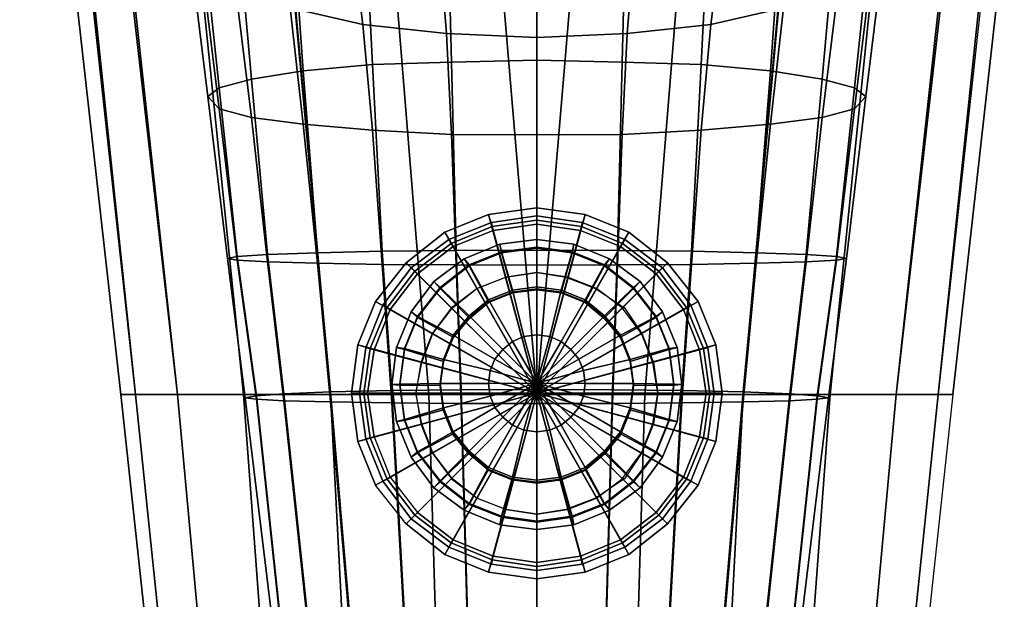
# Model space of a CAD drawing. Extents: x 0 to 220, y 0 to 200.
# Drawn here: x 78 to 139, y 62 to 98 of the extents above; entities that cross this region are included whole.
import ezdxf

# ---------------------------------------------------------------- set-up
doc = ezdxf.new("R2010")
doc.units = 0
doc.header["$MEASUREMENT"] = 0
doc.linetypes.add('SOLIDLINE', pattern=[0])
doc.layers.add('HG_ARMATUR', color=252, linetype='SOLIDLINE')

msp = doc.modelspace()

# ---------------------------------------------------------------- meshes
at = {"layer": 'HG_ARMATUR', "color": 252}
mesh = msp.add_polyface(dxfattribs=at)
corners = [(119, 103.4, 59), (116.7, 75, 55.2), (110, 75, 56), (112.4, 103.4, 60), (118.999, 103.4, 5.8956), (116.7, 75, 9.8), (110, 75, 9), (112.4, 103.4, 5), (110, 103.4, 5), (110, 103.4, 60), (114.09, 116.237, 60), (120.465, 114.529, 59), (110, 116.237, 60), (114, 116.237, 5), (120.412, 114.529, 5.9662), (116.4, 104.586, 50.4384), (110, 103.686, 50.4384), (110, 103.686, 64.8384), (116.4, 104.586, 64.8384), (110, 104.286, 65.4384), (116.3, 105.186, 65.4384), (110, 128.686, 65.4384), (110, 104.675, 63.7029), (110, 104.675, 68.9029), (116.2, 105.575, 68.9029), (116.2, 105.575, 63.7029), (110, 105.175, 72.5429), (116, 105.975, 72.5429), (110, 106.175, 76.7029), (115.8, 106.975, 76.7029), (121.2, 109.175, 76.7029), (121.7, 108.275, 72.5429), (113, 104.801, 77.3402), (112.892, 104.814, 76.5724), (112.892, 102.815, 76.5375), (113, 102.801, 77.3053), (112.604, 104.827, 75.8525), (112.604, 102.827, 75.8176), (112.124, 104.838, 75.2166), (112.124, 102.838, 75.1817), (111.488, 104.846, 74.7366), (111.488, 102.847, 74.7017), (110.768, 104.852, 74.4487), (110.768, 102.852, 74.4138), (110, 104.853, 74.3407), (110, 102.854, 74.3058), (110, 102.801, 77.3053), (112.892, 102.788, 78.0732), (112.892, 104.788, 78.1081), (112.604, 102.775, 78.7931), (112.604, 104.775, 78.828), (112.124, 102.764, 79.429), (112.124, 104.764, 79.4639), (111.488, 102.756, 79.909), (111.488, 104.756, 79.9439), (110.768, 102.751, 80.1969), (110.768, 104.751, 80.2318), (110, 102.749, 80.3049), (110, 104.749, 80.3398), (110, 103.394, 68.3751), (110, 102.942, 81.5647), (116.4, 103.839, 81.4862), (116.4, 104.3, 68.3962), (110, 102.826, 83.6828), (116.4, 103.641, 83.8123), (110, 102.65, 85.104), (116.2, 103.282, 85.45), (110, 101.803, 89.193), (116, 102.236, 89.557), (115.6, 97.3809, 98.313), (120.8, 97.9575, 99.166), (121.5, 103.545, 90.747), (110, 97.1468, 97.932), (115.6, 107.823, 113.26), (115.3, 95.61, 115.935), (110, 95.7358, 116.225), (110, 108.049, 113.541), (120.8, 107.364, 112.597), (120.2, 95.4581, 115.346), (115.3, 91.1248, 103.679), (120.2, 91.385, 104.359), (110, 91.1073, 103.48), (115, 83.9333, 117.86), (110, 83.9508, 118.059), (119.6, 83.881, 117.262), (115, 83.0356, 107.599), (119.6, 83.0705, 107.997), (110, 83.0182, 107.399), (110, 84.1407, 69.7664), (110, 84.6145, 66.7621), (112.3, 84.3145, 66.7647), (112.2, 83.8407, 69.769), (114.5, 83.4146, 66.7726), (114.2, 83.0408, 69.776), (110, 84.0797, 62.7666), (112.2, 83.7797, 62.7692), (114.2, 82.9797, 62.7762), (117.788, 82.8603, 3.708), (115.456, 84.6203, 3.708), (115.456, 84.6203, 20.348), (117.788, 82.8603, 20.348), (112.816, 85.6763, 3.708), (112.816, 85.6763, 20.348), (110, 86.0723, 3.708), (110, 86.0723, 20.348), (115.324, 84.3563, 3.348), (112.772, 85.4123, 3.348), (110, 85.8083, 3.348), (115.7, 85.0723, 3.348), (115.2, 84.1723, -26.652), (117.4, 82.4723, -26.652), (118.1, 83.1723, 3.348), (113, 86.1723, 3.348), (112.7, 85.1723, -26.652), (110, 86.5723, 3.348), (110, 85.5723, -26.652)]
mesh.append_faces([[corners[k] for k in face] for face in [(0, 1, 2, 3), (4, 5, 6, 7), (7, 6, 6, 8), (3, 2, 2, 9), (3, 10, 11, 0), (3, 9, 12, 10), (7, 13, 14, 4), (15, 16, 17, 18), (18, 17, 19, 20), (20, 19, 21), (22, 23, 24, 25), (23, 26, 27, 24), (26, 28, 29, 27), (27, 29, 30, 31), (32, 33, 34, 35), (33, 36, 37, 34), (36, 38, 39, 37), (38, 40, 41, 39), (40, 42, 43, 41), (42, 44, 45, 43), (35, 34, 46), (34, 37, 46), (37, 39, 46), (39, 41, 46), (41, 43, 46), (43, 45, 46), (35, 47, 48, 32), (47, 49, 50, 48), (49, 51, 52, 50), (51, 53, 54, 52), (53, 55, 56, 54), (55, 57, 58, 56), (46, 47, 35), (46, 49, 47), (46, 51, 49), (46, 53, 51), (46, 55, 53), (46, 57, 55), (59, 60, 61, 62), (60, 63, 64, 61), (63, 65, 66, 64), (65, 67, 68, 66), (68, 69, 70, 71), (67, 72, 69, 68), (73, 74, 75, 76), (77, 78, 74, 73), (69, 79, 80, 70), (72, 81, 79, 69), (74, 82, 83, 75), (78, 84, 82, 74), (79, 85, 86, 80), (81, 87, 85, 79), (88, 89, 90, 91), (91, 90, 92, 93), (89, 94, 95, 90), (90, 95, 96, 92), (97, 98, 99, 100), (98, 101, 102, 99), (101, 103, 104, 102), (105, 106, 101, 98), (106, 107, 103, 101), (108, 109, 110, 111), (112, 113, 109, 108), (114, 115, 113, 112)]])
mesh = msp.add_polyface(dxfattribs=at)
corners = [(94.6, 103.4, 56.4), (93.3529, 112.873, 56.4), (99.5348, 114.529, 59), (101, 103.4, 59), (88.9, 103.4, 52.1), (87.8471, 111.398, 52.1), (84.6, 103.4, 46.6), (83.6936, 110.285, 46.6), (82, 103.4, 40.2), (81.1822, 109.612, 40.2), (81, 103.4, 33.3), (80.2163, 109.353, 33.3), (77.9186, 114.9, 33.3), (78.7846, 115.4, 40.2), (81.3555, 109.612, 25.4604), (78.9528, 115.4, 25.6016), (94.6412, 103.4, 8.7208), (93.5105, 112.873, 8.7914), (99.588, 114.529, 5.9662), (101.001, 103.4, 5.8956), (88.917, 103.4, 13.1706), (87.7863, 111.398, 13.2412), (83.6875, 110.285, 19.1036), (84.4649, 103.4, 18.9623), (82.1328, 103.4, 25.4604), (103.3, 75, 55.2), (97.2, 75, 52.8), (91.8, 75, 49.1), (87.7, 75, 44.2), (85.1, 75, 38.5), (84.2, 75, 32.5), (85.1, 75, 26.4), (87.7, 75, 20.8), (91.8, 75, 15.9), (97.2, 75, 12.1), (103.3, 75, 9.8), (92.3, 110.986, 64.8384), (97.6, 106.986, 64.8384), (97.6, 106.986, 50.4384), (92.3, 110.986, 50.4384), (103.6, 104.586, 64.8384), (103.6, 104.586, 50.4384), (92.8, 111.486, 65.4384), (97.9, 107.586, 65.4384), (103.7, 105.186, 65.4384), (98.1, 107.875, 63.7029), (98.1, 107.875, 68.9029), (103.8, 105.575, 68.9029), (103.8, 105.575, 63.7029), (93.1, 111.775, 63.7029), (93.1, 111.775, 68.9029), (98.3, 108.275, 72.5429), (104, 105.975, 72.5429), (93.4, 112.075, 72.5429), (94.1, 112.775, 76.7029), (98.8, 109.175, 76.7029), (92.3, 110.827, 68.4275), (92.3, 110.513, 80.9023), (97.6, 106.529, 81.2509), (97.6, 106.808, 68.3776), (103.6, 103.839, 81.4862), (103.6, 104.3, 68.3962), (88.4, 115.693, 80.4491), (88.6, 115.271, 84.802), (92.6, 110.2, 85.347), (97.7, 106.067, 84.0016), (103.6, 103.641, 83.8123), (89.2, 112.493, 89.763), (93, 108.308, 87.821), (98, 105.163, 86.289), (103.8, 103.282, 85.45), (86.8, 117.302, 91.953), (87.7, 111.661, 97.465), (90, 108.52, 94.829), (93.7, 105.703, 92.466), (98.5, 103.545, 90.747), (90, 119.561, 104.002), (91.3, 105.634, 110.038), (89.2, 104.39, 108.441), (87.7, 117.502, 102.274), (88.4, 103.237, 106.735), (86.9, 115.236, 100.465), (89.2, 101.733, 104.457), (91.3, 100.246, 102.379), (94.7, 98.976, 100.482), (99.2, 97.9575, 99.166), (99.2, 107.364, 112.597), (99.8, 95.4581, 115.346), (95.5, 95.0721, 114.375), (94.7, 106.562, 111.463), (92.3, 94.5516, 113.016), (90.3, 94.0224, 111.556), (89.6, 93.4757, 109.898), (90.3, 92.7211, 108.157), (92.3, 92.1832, 106.598), (95.5, 91.771, 105.329), (99.8, 91.385, 104.359), (100.4, 83.881, 117.262), (96.4, 83.7939, 116.266), (93.3, 83.6893, 115.07), (91.4, 83.5586, 113.576), (90.8, 83.4278, 112.082), (91.4, 83.3232, 110.886), (93.3, 83.2274, 109.79), (96.4, 83.1402, 108.794), (100.4, 83.0705, 107.997)]
mesh.append_faces([[corners[k] for k in face] for face in [(0, 1, 2, 3), (4, 5, 1, 0), (6, 7, 5, 4), (8, 9, 7, 6), (10, 11, 9, 8), (11, 12, 13, 9), (14, 15, 12, 11), (16, 17, 18, 19), (20, 21, 17, 16), (20, 21, 22, 23), (23, 22, 14, 24), (24, 14, 11, 10), (3, 25, 26, 0), (0, 26, 27, 4), (4, 27, 28, 6), (6, 28, 29, 8), (8, 29, 30, 10), (10, 30, 31, 24), (24, 31, 32, 23), (23, 32, 33, 20), (16, 34, 33, 20), (19, 35, 34, 16), (36, 37, 38, 39), (37, 40, 41, 38), (42, 43, 37, 36), (43, 44, 40, 37), (45, 46, 47, 48), (49, 50, 46, 45), (46, 51, 52, 47), (50, 53, 51, 46), (53, 54, 55, 51), (56, 57, 58, 59), (59, 58, 60, 61), (62, 63, 64, 57), (57, 64, 65, 58), (58, 65, 66, 60), (63, 67, 68, 64), (64, 68, 69, 65), (65, 69, 70, 66), (71, 72, 73, 67), (67, 73, 74, 68), (68, 74, 75, 69), (76, 77, 78, 79), (79, 78, 80, 81), (81, 80, 82, 72), (72, 82, 83, 73), (73, 83, 84, 74), (74, 84, 85, 75), (86, 87, 88, 89), (89, 88, 90, 77), (77, 90, 91, 78), (78, 91, 92, 80), (80, 92, 93, 82), (82, 93, 94, 83), (83, 94, 95, 84), (84, 95, 96, 85), (87, 97, 98, 88), (88, 98, 99, 90), (90, 99, 100, 91), (91, 100, 101, 92), (92, 101, 102, 93), (93, 102, 103, 94), (94, 103, 104, 95), (95, 104, 105, 96)]])
mesh = msp.add_polyface(dxfattribs=at)
corners = [(125.4, 103.4, 56.4), (122.8, 75, 52.8), (116.7, 75, 55.2), (119, 103.4, 59), (131.1, 103.4, 52.1), (128.2, 75, 49.1), (135.4, 103.4, 46.6), (132.3, 75, 44.2), (138, 103.4, 40.2), (134.9, 75, 38.5), (135.8, 75, 32.5), (139, 103.4, 33.3), (134.9, 75, 26.4), (137.867, 103.4, 25.4604), (132.3, 75, 20.8), (135.535, 103.4, 18.9623), (128.2, 75, 15.9), (131.083, 103.4, 13.1706), (122.8, 75, 12.1), (125.359, 103.4, 8.7208), (116.7, 75, 9.8), (118.999, 103.4, 5.8956), (116.4, 104.3, 68.3962), (116.4, 103.839, 81.4862), (122.4, 106.529, 81.2509), (122.4, 106.808, 68.3776), (116.4, 103.641, 83.8123), (122.3, 106.067, 84.0016), (116.2, 103.282, 85.45), (122, 105.163, 86.289), (116, 102.236, 89.557), (121.5, 103.545, 90.747), (126.3, 105.703, 92.466), (125.3, 98.976, 100.482), (128.7, 100.246, 102.379), (130, 108.52, 94.829), (120.8, 97.9575, 99.166), (125.3, 106.562, 111.463), (124.5, 95.0721, 114.375), (120.2, 95.4581, 115.346), (120.8, 107.364, 112.597), (128.7, 105.634, 110.038), (127.7, 94.5516, 113.016), (130.8, 104.39, 108.441), (129.7, 94.0224, 111.556), (131.6, 103.237, 106.735), (130.4, 93.4757, 109.898), (130.8, 101.733, 104.457), (129.7, 92.7211, 108.157), (127.7, 92.1832, 106.598), (124.5, 91.771, 105.329), (120.2, 91.385, 104.359), (123.6, 83.7939, 116.266), (119.6, 83.881, 117.262), (126.7, 83.6893, 115.07), (128.6, 83.5586, 113.576), (129.2, 83.4278, 112.082), (128.6, 83.3232, 110.886), (126.7, 83.2274, 109.79), (123.6, 83.1402, 108.794), (119.6, 83.0705, 107.997)]
mesh.append_faces([[corners[k] for k in face] for face in [(0, 1, 2, 3), (4, 5, 1, 0), (6, 7, 5, 4), (8, 9, 7, 6), (8, 9, 10, 11), (11, 10, 12, 13), (13, 12, 14, 15), (15, 14, 16, 17), (17, 16, 18, 19), (19, 18, 20, 21), (22, 23, 24, 25), (23, 26, 27, 24), (26, 28, 29, 27), (28, 30, 31, 29), (32, 33, 34, 35), (31, 36, 33, 32), (37, 38, 39, 40), (41, 42, 38, 37), (43, 44, 42, 41), (45, 46, 44, 43), (47, 48, 46, 45), (34, 49, 48, 47), (33, 50, 49, 34), (36, 51, 50, 33), (38, 52, 53, 39), (42, 54, 52, 38), (44, 55, 54, 42), (46, 56, 55, 44), (48, 57, 56, 46), (49, 58, 57, 48), (50, 59, 58, 49), (51, 60, 59, 50)]])
mesh = msp.add_polyface(dxfattribs=at)
corners = [(107.6, 103.4, 60), (110, 75, 56), (103.3, 75, 55.2), (101, 103.4, 59), (101.001, 103.4, 5.8956), (103.3, 75, 9.8), (110, 75, 9), (107.6, 103.4, 5), (110, 103.4, 60), (110, 103.4, 5), (103.8, 103.282, 85.45), (104, 102.236, 89.557), (110, 101.803, 89.193), (110, 102.65, 85.104), (98.5, 103.545, 90.747), (99.2, 97.9575, 99.166), (104.4, 97.3809, 98.313), (110, 97.1468, 97.932), (110, 108.049, 113.541), (110, 95.7358, 116.225), (104.7, 95.61, 115.935), (104.4, 107.823, 113.26), (99.8, 95.4581, 115.346), (99.2, 107.364, 112.597), (99.8, 91.385, 104.359), (104.7, 91.1248, 103.679), (110, 91.1073, 103.48), (110, 83.9508, 118.059), (105, 83.9333, 117.86), (100.4, 83.881, 117.262), (100.4, 83.0705, 107.997), (105, 83.0356, 107.599), (110, 83.0182, 107.399), (107.108, 102.788, 78.0732), (107.396, 102.775, 78.7931), (110, 102.801, 77.3053), (107.876, 102.764, 79.429), (108.512, 102.756, 79.909), (109.232, 102.751, 80.1969), (110, 102.749, 80.3049), (107.8, 83.8407, 69.769), (107.7, 84.3145, 66.7647), (110, 84.6145, 66.7621), (110, 84.1407, 69.7664), (105.8, 83.0408, 69.776), (105.5, 83.4146, 66.7726), (107.8, 83.7797, 62.7692), (110, 84.0797, 62.7666), (105.8, 82.9797, 62.7762), (102.212, 82.8603, 20.348), (104.544, 84.6203, 20.348), (104.544, 84.6203, 3.708), (102.212, 82.8603, 3.708), (107.184, 85.6763, 20.348), (107.184, 85.6763, 3.708), (110, 86.0723, 20.348), (110, 86.0723, 3.708), (107.228, 85.4123, 3.348), (104.676, 84.3563, 3.348), (110, 85.8083, 3.348), (104.3, 85.0723, 3.348), (104.8, 84.1723, -26.652), (102.6, 82.4723, -26.652), (101.9, 83.1723, 3.348), (107, 86.1723, 3.348), (107.3, 85.1723, -26.652), (110, 86.5723, 3.348), (110, 85.5723, -26.652)]
mesh.append_faces([[corners[k] for k in face] for face in [(0, 1, 2, 3), (4, 5, 6, 7), (8, 1, 1, 0), (7, 6, 6, 9), (10, 11, 12, 13), (14, 15, 16, 11), (11, 16, 17, 12), (18, 19, 20, 21), (21, 20, 22, 23), (15, 24, 25, 16), (16, 25, 26, 17), (19, 27, 28, 20), (20, 28, 29, 22), (24, 30, 31, 25), (25, 31, 32, 26), (33, 34, 35), (34, 36, 35), (36, 37, 35), (37, 38, 35), (38, 39, 35), (40, 41, 42, 43), (44, 45, 41, 40), (41, 46, 47, 42), (45, 48, 46, 41), (49, 50, 51, 52), (50, 53, 54, 51), (53, 55, 56, 54), (51, 54, 57, 58), (54, 56, 59, 57), (60, 61, 62, 63), (64, 65, 61, 60), (66, 67, 65, 64)]])
mesh = msp.add_polyface(dxfattribs=at)
corners = [(110, 83.9508, 118.059), (110, 75.31, 119.116), (105.3, 75.2926, 118.917), (105, 83.9333, 117.86), (105, 83.0356, 107.599), (105.3, 74.4472, 109.254), (110, 74.4385, 109.154), (110, 83.0182, 107.399), (107, 70.354, 59.8863), (107, 70.2868, 52.1866), (105.8, 71.2882, 52.3378), (105.8, 71.354, 59.8776), (104.8, 72.4902, 52.5674), (104.8, 72.5539, 59.8671), (110, 72.6892, 75.3665), (109.2, 72.7892, 75.3656), (110, 75.6934, 75.8403), (108.5, 73.0892, 75.363), (107.9, 73.5891, 75.3586), (107.4, 74.1891, 75.3534), (107.1, 74.8891, 75.3473), (107, 75.6891, 75.3403), (110, 69.6762, 73.8927), (108.5, 69.8762, 73.891), (107, 70.4762, 73.8858), (105.8, 71.4761, 73.877), (104.8, 72.6761, 73.8666), (104.2, 74.176, 73.8535), (104, 75.676, 73.8404), (108.5, 81.3536, 59.7903), (108.5, 81.2999, 53.6405), (110, 81.4999, 53.6388), (110, 81.5536, 59.7885), (107, 80.7536, 59.7955), (107, 80.6995, 53.5958), (105.8, 79.7536, 59.8043), (105.8, 79.6987, 53.5045), (104.8, 78.5537, 59.8147), (104.8, 78.4982, 53.455), (104.2, 77.0537, 59.8278), (104.2, 76.9957, 53.1781), (109.2, 78.5889, 75.315), (110, 78.6889, 75.3141), (108.5, 78.289, 75.3176), (107.9, 77.789, 75.322), (107.4, 77.189, 75.3272), (107.1, 76.489, 75.3333), (108.5, 81.4757, 73.7898), (110, 81.6757, 73.788), (107, 80.8758, 73.795), (105.8, 79.8758, 73.8037), (104.8, 78.6759, 73.8142), (104.2, 77.1759, 73.8273), (107.8, 83.8407, 69.769), (110, 84.1407, 69.7664), (105.8, 83.0408, 69.776), (104, 81.6408, 69.7882), (103.6, 82.0146, 66.7848), (105.5, 83.4146, 66.7726), (104, 81.5797, 62.7884), (105.8, 82.9797, 62.7762), (107.8, 83.7797, 62.7692), (110, 84.0797, 62.7666), (102.432, 82.6403, 3.348), (104.676, 84.3563, 3.348), (110, 75.0723, 3.348), (107.228, 85.4123, 3.348), (110, 85.8083, 3.348), (99.5, 75.0723, -26.652), (110, 75.0723, -26.652), (99.9, 72.3723, -26.652), (100.9, 69.8723, -26.652), (102.6, 67.6723, -26.652), (104.8, 65.9723, -26.652), (99.9, 77.7723, -26.652), (100.9, 80.2723, -26.652), (102.6, 82.4723, -26.652), (104.8, 84.1723, -26.652), (107.3, 85.1723, -26.652), (110, 85.5723, -26.652), (106.277, 81.5723, -85.5013), (106.3, 81.5723, -26.652), (104.7, 80.3723, -26.652), (104.776, 80.3723, -86.1759), (108.077, 82.2723, -84.3768), (108.1, 82.2723, -26.652), (110.028, 82.5723, -82.3902), (110, 82.5723, -26.652), (100, 69.3723, 3.348), (98.9, 72.0723, 3.348), (101.9, 66.9723, 3.348), (98.9, 78.0723, 3.348), (100, 80.7723, 3.348), (101.9, 83.1723, 3.348), (104.3, 85.0723, 3.348), (107, 86.1723, 3.348), (110, 86.5723, 3.348)]
mesh.append_faces([[corners[k] for k in face] for face in [(0, 1, 2, 3), (4, 5, 6, 7), (8, 9, 10, 11), (11, 10, 12, 13), (14, 15, 16), (15, 17, 16), (16, 17, 18), (16, 18, 19), (16, 19, 20), (16, 20, 21), (14, 22, 23, 15), (15, 23, 24, 17), (17, 24, 25, 18), (18, 25, 26, 19), (19, 26, 27, 20), (20, 27, 28, 21), (29, 30, 31, 32), (33, 34, 30, 29), (35, 36, 34, 33), (37, 38, 36, 35), (39, 40, 38, 37), (41, 42, 16), (43, 41, 16), (44, 43, 16), (45, 44, 16), (46, 45, 16), (21, 46, 16), (41, 47, 48, 42), (43, 49, 47, 41), (44, 50, 49, 43), (45, 51, 50, 44), (46, 52, 51, 45), (21, 28, 52, 46), (47, 53, 54, 48), (49, 55, 53, 47), (50, 56, 55, 49), (56, 57, 58, 55), (57, 59, 60, 58), (61, 29, 32, 62), (60, 33, 29, 61), (59, 35, 33, 60), (63, 64, 65), (64, 66, 65), (66, 67, 65), (68, 69, 69, 70), (71, 69, 69, 70), (72, 69, 69, 71), (73, 69, 69, 72), (74, 69, 69, 68), (75, 69, 69, 74), (76, 69, 69, 75), (77, 69, 69, 76), (78, 69, 69, 77), (79, 69, 69, 78), (80, 81, 82, 83), (84, 85, 81, 80), (86, 87, 85, 84), (88, 65, 65, 89), (88, 65, 65, 90), (91, 65, 65, 92), (92, 65, 65, 93), (93, 65, 65, 94), (94, 65, 65, 95), (95, 65, 65, 96)]])
mesh = msp.add_polyface(dxfattribs=at)
corners = [(115, 83.9333, 117.86), (114.7, 75.2926, 118.917), (110, 75.31, 119.116), (110, 83.9508, 118.059), (110, 83.0182, 107.399), (110, 74.4385, 109.154), (114.7, 74.4472, 109.254), (115, 83.0356, 107.599), (114.2, 71.354, 59.8776), (114.2, 71.2882, 52.3378), (113, 70.2868, 52.1866), (113, 70.354, 59.8863), (115.2, 72.5539, 59.8671), (115.2, 72.4902, 52.5674), (115.8, 74.0539, 59.854), (115.8, 73.9922, 52.7843), (110, 81.5536, 59.7885), (110, 81.4999, 53.6388), (111.5, 81.2999, 53.6405), (111.5, 81.3536, 59.7903), (113, 80.6995, 53.5958), (113, 80.7536, 59.7955), (114.2, 79.6987, 53.5045), (114.2, 79.7536, 59.8043), (115.2, 78.4982, 53.455), (115.2, 78.5537, 59.8147), (110.8, 72.7892, 75.3656), (110, 72.6892, 75.3665), (110, 75.6934, 75.8403), (111.5, 73.0892, 75.363), (112.1, 73.5891, 75.3586), (112.6, 74.1891, 75.3534), (112.9, 74.8891, 75.3473), (113, 75.6891, 75.3403), (111.5, 69.8762, 73.891), (110, 69.6762, 73.8927), (113, 70.4762, 73.8858), (114.2, 71.4761, 73.877), (115.2, 72.6761, 73.8666), (115.8, 74.176, 73.8535), (116, 75.676, 73.8404), (110, 78.6889, 75.3141), (110.8, 78.5889, 75.315), (111.5, 78.289, 75.3176), (112.1, 77.789, 75.322), (112.6, 77.189, 75.3272), (112.9, 76.489, 75.3333), (110, 81.6757, 73.788), (111.5, 81.4757, 73.7898), (113, 80.8758, 73.795), (114.2, 79.8758, 73.8037), (115.2, 78.6759, 73.8142), (115.8, 77.1759, 73.8273), (110, 84.1407, 69.7664), (112.2, 83.8407, 69.769), (114.2, 83.0408, 69.776), (116, 81.6408, 69.7882), (114.5, 83.4146, 66.7726), (116.4, 82.0146, 66.7848), (114.2, 82.9797, 62.7762), (116, 81.5797, 62.7884), (110, 84.0797, 62.7666), (112.2, 83.7797, 62.7692), (110, 75.0723, 3.348), (115.324, 84.3563, 3.348), (117.568, 82.6403, 3.348), (112.772, 85.4123, 3.348), (110, 85.8083, 3.348), (120.1, 72.3723, -26.652), (110, 75.0723, -26.652), (120.5, 75.0723, -26.652), (119.1, 69.8723, -26.652), (117.4, 67.6723, -26.652), (115.2, 65.9723, -26.652), (120.1, 77.7723, -26.652), (119.1, 80.2723, -26.652), (117.4, 82.4723, -26.652), (115.2, 84.1723, -26.652), (112.7, 85.1723, -26.652), (110, 85.5723, -26.652), (115.43, 80.3723, -78.642), (115.3, 80.3723, -26.652), (113.7, 81.5723, -26.652), (113.629, 81.5723, -79.8414), (111.9, 82.2723, -26.652), (111.791, 82.2723, -81.0408), (110, 82.5723, -26.652), (110.028, 82.5723, -82.3902), (121.1, 72.0723, 3.348), (120, 69.3723, 3.348), (118.1, 66.9723, 3.348), (121.1, 78.0723, 3.348), (120, 80.7723, 3.348), (118.1, 83.1723, 3.348), (115.7, 85.0723, 3.348), (113, 86.1723, 3.348), (110, 86.5723, 3.348)]
mesh.append_faces([[corners[k] for k in face] for face in [(0, 1, 2, 3), (4, 5, 6, 7), (8, 9, 10, 11), (12, 13, 9, 8), (14, 15, 13, 12), (16, 17, 18, 19), (19, 18, 20, 21), (21, 20, 22, 23), (23, 22, 24, 25), (26, 27, 28), (29, 26, 28), (30, 29, 28), (31, 30, 28), (32, 31, 28), (33, 32, 28), (26, 34, 35, 27), (29, 36, 34, 26), (30, 37, 36, 29), (31, 38, 37, 30), (32, 39, 38, 31), (33, 40, 39, 32), (28, 41, 42), (28, 42, 43), (28, 43, 44), (28, 44, 45), (28, 45, 46), (28, 46, 33), (41, 47, 48, 42), (42, 48, 49, 43), (43, 49, 50, 44), (44, 50, 51, 45), (45, 51, 52, 46), (46, 52, 40, 33), (47, 53, 54, 48), (48, 54, 55, 49), (49, 55, 56, 50), (55, 57, 58, 56), (57, 59, 60, 58), (61, 16, 19, 62), (62, 19, 21, 59), (59, 21, 23, 60), (63, 64, 65), (63, 66, 64), (63, 67, 66), (68, 69, 69, 70), (71, 69, 69, 68), (72, 69, 69, 71), (73, 69, 69, 72), (74, 69, 69, 70), (75, 69, 69, 74), (76, 69, 69, 75), (77, 69, 69, 76), (78, 69, 69, 77), (79, 69, 69, 78), (80, 81, 82, 83), (83, 82, 84, 85), (85, 84, 86, 87), (88, 63, 63, 89), (89, 63, 63, 90), (91, 63, 63, 92), (92, 63, 63, 93), (93, 63, 63, 94), (94, 63, 63, 95), (95, 63, 63, 96)]])
mesh = msp.add_polyface(dxfattribs=at)
corners = [(105, 83.9333, 117.86), (105.3, 75.2926, 118.917), (101, 75.2403, 118.319), (100.4, 83.881, 117.262), (97.2, 75.1531, 117.323), (96.4, 83.7939, 116.266), (94.3, 75.0485, 116.127), (93.3, 83.6893, 115.07), (92.6, 74.9178, 114.633), (91.4, 83.5586, 113.576), (91.9, 74.7871, 113.139), (90.8, 83.4278, 112.082), (92.6, 74.6999, 112.143), (91.4, 83.3232, 110.886), (94.3, 74.6128, 111.146), (93.3, 83.2274, 109.79), (97.2, 74.543, 110.349), (96.4, 83.1402, 108.794), (101, 74.482, 109.652), (100.4, 83.0705, 107.997), (105.3, 74.4472, 109.254), (105, 83.0356, 107.599), (104.8, 72.5539, 59.8671), (104.8, 72.4902, 52.5674), (104.2, 73.9922, 52.7843), (104.2, 74.0539, 59.854), (104, 75.4936, 52.9412), (104, 75.5538, 59.8409), (105.8, 71.4761, 73.877), (104, 69.6413, 69.8929), (102.6, 71.4412, 69.8772), (104.8, 72.6761, 73.8666), (101.8, 73.4411, 69.8597), (104.2, 74.176, 73.8535), (101.5, 75.6411, 69.8405), (104, 75.676, 73.8404), (102.2, 71.1151, 66.8799), (101.3, 73.315, 66.8607), (101, 75.6149, 66.8406), (102.6, 71.3801, 62.8774), (101.8, 73.3801, 62.86), (101.5, 75.58, 62.8408), (104, 69.5802, 62.8932), (105.8, 71.354, 59.8776), (104.2, 76.9957, 53.1781), (104.2, 77.0537, 59.8278), (104.8, 78.6759, 73.8142), (102.6, 79.8409, 69.8039), (104, 81.6408, 69.7882), (105.8, 79.8758, 73.8037), (104.2, 77.1759, 73.8273), (101.8, 77.841, 69.8213), (102.2, 80.1147, 66.8014), (103.6, 82.0146, 66.7848), (101.3, 77.9148, 66.8206), (102.6, 79.7798, 62.8041), (104, 81.5797, 62.7884), (101.8, 77.7799, 62.8216), (104.8, 78.5537, 59.8147), (105.8, 79.7536, 59.8043), (99, 75.0723, 20.348), (99.396, 77.8883, 20.348), (99.396, 77.8883, 3.708), (99, 75.0723, 3.708), (100.452, 80.5283, 20.348), (100.452, 80.5283, 3.708), (102.212, 82.8603, 20.348), (102.212, 82.8603, 3.708), (99.66, 77.8443, 3.348), (99.264, 75.0723, 3.348), (100.716, 80.3963, 3.348), (102.432, 82.6403, 3.348), (104.544, 84.6203, 3.708), (104.676, 84.3563, 3.348), (110, 75.0723, 3.348), (99.396, 72.2563, 3.708), (99.396, 72.2563, 20.348), (100.452, 69.6163, 3.708), (100.452, 69.6163, 20.348), (99.66, 72.3003, 3.348), (100.716, 69.7483, 3.348), (102.432, 67.5043, 3.348), (98.5, 75.0723, 3.348), (99.5, 75.0723, -26.652), (99.9, 72.3723, -26.652), (98.9, 72.0723, 3.348), (100.9, 69.8723, -26.652), (100, 69.3723, 3.348), (102.5, 75.0723, -86.652), (102.5, 75.0723, -26.652), (102.8, 73.1723, -26.652), (102.863, 73.1723, -86.6257), (103.5, 71.3723, -26.652), (103.538, 71.3723, -86.5508), (98.9, 78.0723, 3.348), (99.9, 77.7723, -26.652), (100, 80.7723, 3.348), (100.9, 80.2723, -26.652), (101.9, 83.1723, 3.348), (102.6, 82.4723, -26.652), (102.863, 76.9723, -86.6257), (102.8, 76.9723, -26.652), (103.538, 78.7723, -86.5508), (103.5, 78.7723, -26.652), (104.776, 80.3723, -86.1759), (104.7, 80.3723, -26.652)]
mesh.append_faces([[corners[k] for k in face] for face in [(0, 1, 2, 3), (3, 2, 4, 5), (5, 4, 6, 7), (7, 6, 8, 9), (9, 8, 10, 11), (11, 10, 12, 13), (13, 12, 14, 15), (15, 14, 16, 17), (17, 16, 18, 19), (19, 18, 20, 21), (22, 23, 24, 25), (25, 24, 26, 27), (28, 29, 30, 31), (31, 30, 32, 33), (33, 32, 34, 35), (30, 36, 37, 32), (32, 37, 38, 34), (36, 39, 40, 37), (37, 40, 41, 38), (42, 43, 22, 39), (39, 22, 25, 40), (40, 25, 27, 41), (27, 26, 44, 45), (46, 47, 48, 49), (50, 51, 47, 46), (35, 34, 51, 50), (47, 52, 53, 48), (51, 54, 52, 47), (34, 38, 54, 51), (52, 55, 56, 53), (54, 57, 55, 52), (38, 41, 57, 54), (55, 58, 59, 56), (57, 45, 58, 55), (41, 27, 45, 57), (60, 61, 62, 63), (61, 64, 65, 62), (64, 66, 67, 65), (63, 62, 68, 69), (62, 65, 70, 68), (65, 67, 71, 70), (67, 72, 73, 71), (69, 68, 74), (68, 70, 74), (70, 71, 74), (63, 75, 76, 60), (75, 77, 78, 76), (69, 79, 75, 63), (79, 80, 77, 75), (74, 79, 69), (74, 80, 79), (74, 81, 80), (82, 83, 84, 85), (85, 84, 86, 87), (88, 89, 90, 91), (91, 90, 92, 93), (94, 95, 83, 82), (96, 97, 95, 94), (98, 99, 97, 96), (100, 101, 89, 88), (102, 103, 101, 100), (104, 105, 103, 102), (85, 74, 74, 82), (82, 74, 74, 94)]])
mesh = msp.add_polyface(dxfattribs=at)
corners = [(119.6, 83.881, 117.262), (119, 75.2403, 118.319), (114.7, 75.2926, 118.917), (115, 83.9333, 117.86), (123.6, 83.7939, 116.266), (122.8, 75.1531, 117.323), (126.7, 83.6893, 115.07), (125.7, 75.0485, 116.127), (128.6, 83.5586, 113.576), (127.4, 74.9178, 114.633), (129.2, 83.4278, 112.082), (128.1, 74.7871, 113.139), (128.6, 83.3232, 110.886), (127.4, 74.6999, 112.143), (126.7, 83.2274, 109.79), (125.7, 74.6128, 111.146), (123.6, 83.1402, 108.794), (122.8, 74.543, 110.349), (119.6, 83.0705, 107.997), (119, 74.482, 109.652), (115, 83.0356, 107.599), (114.7, 74.4472, 109.254), (116, 75.5538, 59.8409), (116, 75.4936, 52.9412), (115.8, 73.9922, 52.7843), (115.8, 74.0539, 59.854), (115.2, 78.5537, 59.8147), (115.2, 78.4982, 53.455), (115.8, 76.9957, 53.1781), (115.8, 77.0537, 59.8278), (115.2, 72.6761, 73.8666), (117.4, 71.4412, 69.8772), (116, 69.6413, 69.8929), (114.2, 71.4761, 73.877), (115.8, 74.176, 73.8535), (118.2, 73.4411, 69.8597), (116, 75.676, 73.8404), (118.5, 75.6411, 69.8405), (118.7, 73.315, 66.8607), (117.8, 71.1151, 66.8799), (119, 75.6149, 66.8406), (118.2, 73.3801, 62.86), (117.4, 71.3801, 62.8774), (118.5, 75.58, 62.8408), (115.2, 72.5539, 59.8671), (114.2, 71.354, 59.8776), (116, 69.5802, 62.8932), (114.2, 79.8758, 73.8037), (116, 81.6408, 69.7882), (117.4, 79.8409, 69.8039), (115.2, 78.6759, 73.8142), (118.2, 77.841, 69.8213), (115.8, 77.1759, 73.8273), (116.4, 82.0146, 66.7848), (117.8, 80.1147, 66.8014), (118.7, 77.9148, 66.8206), (116, 81.5797, 62.7884), (117.4, 79.7798, 62.8041), (118.2, 77.7799, 62.8216), (114.2, 79.7536, 59.8043), (121, 75.0723, 3.708), (120.604, 77.8883, 3.708), (120.604, 77.8883, 20.348), (121, 75.0723, 20.348), (119.548, 80.5283, 3.708), (119.548, 80.5283, 20.348), (117.788, 82.8603, 3.708), (117.788, 82.8603, 20.348), (120.736, 75.0723, 3.348), (120.34, 77.8443, 3.348), (119.284, 80.3963, 3.348), (117.568, 82.6403, 3.348), (115.324, 84.3563, 3.348), (115.456, 84.6203, 3.708), (110, 75.0723, 3.348), (120.604, 72.2563, 20.348), (120.604, 72.2563, 3.708), (119.548, 69.6163, 20.348), (119.548, 69.6163, 3.708), (120.34, 72.3003, 3.348), (119.284, 69.7483, 3.348), (117.568, 67.5043, 3.348), (117.231, 73.1723, -76.8803), (117.2, 73.1723, -26.652), (117.5, 75.0723, -26.652), (117.5, 75.0723, -76.652), (116.518, 71.3723, -77.5925), (116.5, 71.3723, -26.652), (121.1, 72.0723, 3.348), (120.1, 72.3723, -26.652), (120.5, 75.0723, -26.652), (121.5, 75.0723, 3.348), (120, 69.3723, 3.348), (119.1, 69.8723, -26.652), (121.1, 78.0723, 3.348), (120.1, 77.7723, -26.652), (120, 80.7723, 3.348), (119.1, 80.2723, -26.652), (118.1, 83.1723, 3.348), (117.4, 82.4723, -26.652), (117.2, 76.9723, -26.652), (117.231, 76.9723, -76.8803), (116.5, 78.7723, -26.652), (116.518, 78.7723, -77.5925), (115.3, 80.3723, -26.652), (115.43, 80.3723, -78.642)]
mesh.append_faces([[corners[k] for k in face] for face in [(0, 1, 2, 3), (4, 5, 1, 0), (6, 7, 5, 4), (8, 9, 7, 6), (10, 11, 9, 8), (12, 13, 11, 10), (14, 15, 13, 12), (16, 17, 15, 14), (18, 19, 17, 16), (20, 21, 19, 18), (22, 23, 24, 25), (26, 27, 28, 29), (29, 28, 23, 22), (30, 31, 32, 33), (34, 35, 31, 30), (36, 37, 35, 34), (35, 38, 39, 31), (37, 40, 38, 35), (38, 41, 42, 39), (40, 43, 41, 38), (42, 44, 45, 46), (41, 25, 44, 42), (43, 22, 25, 41), (47, 48, 49, 50), (50, 49, 51, 52), (52, 51, 37, 36), (48, 53, 54, 49), (49, 54, 55, 51), (51, 55, 40, 37), (53, 56, 57, 54), (54, 57, 58, 55), (55, 58, 43, 40), (56, 59, 26, 57), (57, 26, 29, 58), (58, 29, 22, 43), (60, 61, 62, 63), (61, 64, 65, 62), (64, 66, 67, 65), (68, 69, 61, 60), (69, 70, 64, 61), (70, 71, 66, 64), (71, 72, 73, 66), (74, 69, 68), (74, 70, 69), (74, 71, 70), (63, 75, 76, 60), (75, 77, 78, 76), (60, 76, 79, 68), (76, 78, 80, 79), (68, 79, 74), (79, 80, 74), (80, 81, 74), (82, 83, 84, 85), (86, 87, 83, 82), (88, 89, 90, 91), (92, 93, 89, 88), (94, 95, 90, 91), (96, 97, 95, 94), (98, 99, 97, 96), (85, 84, 100, 101), (101, 100, 102, 103), (103, 102, 104, 105), (91, 74, 74, 88), (91, 74, 74, 94)]])
mesh = msp.add_polyface(dxfattribs=at)
corners = [(110, 48, 13.5), (110, 75, 9), (103.3, 75, 9.8), (104.1, 48, 14.2), (98.6, 48, 16), (97.2, 75, 12.1), (93.8, 48, 19), (91.8, 75, 15.9), (87.7, 75, 20.8), (90.2, 48, 22.9), (85.1, 75, 26.4), (87.9, 48, 27.3), (84.2, 75, 32.5), (87.1, 48, 32.1), (85.1, 75, 38.5), (87.9, 48, 36.9), (87.7, 75, 44.2), (90.2, 48, 41.4), (91.8, 75, 49.1), (93.8, 48, 45.3), (97.2, 75, 52.8), (98.6, 48, 48.3), (103.3, 75, 55.2), (104.1, 48, 50.1), (110, 75, 56), (110, 48, 50.8), (110, 75.31, 119.116), (110, 61.311, 119.738), (105.7, 61.3023, 119.639), (105.3, 75.2926, 118.917), (101.8, 61.25, 119.041), (101, 75.2403, 118.319), (98.4, 61.1715, 118.144), (97.2, 75.1531, 117.323), (95.8, 61.0757, 117.049), (94.3, 75.0485, 116.127), (94.1, 60.9624, 115.754), (92.6, 74.9178, 114.633), (93.6, 60.8404, 114.359), (91.9, 74.7871, 113.139), (94.1, 60.7358, 113.163), (92.6, 74.6999, 112.143), (95.8, 60.6399, 112.068), (94.3, 74.6128, 111.146), (98.4, 60.5527, 111.071), (97.2, 74.543, 110.349), (101.8, 60.483, 110.274), (101, 74.482, 109.652), (105.7, 60.4394, 109.776), (105.3, 74.4472, 109.254), (110, 60.4307, 109.677), (110, 74.4385, 109.154), (110, 69.554, 59.8933), (110, 69.4855, 52.0436), (108.5, 69.6855, 52.0418), (108.5, 69.754, 59.8915), (107, 70.2868, 52.1866), (107, 70.354, 59.8863), (110, 69.6762, 73.8927), (110, 67.1414, 69.9147), (107.8, 67.4414, 69.9121), (108.5, 69.8762, 73.891), (105.8, 68.2413, 69.9051), (107, 70.4762, 73.8858), (104, 69.6413, 69.8929), (105.8, 71.4761, 73.877), (110, 66.6152, 66.9192), (107.7, 66.9152, 66.9166), (105.5, 67.8152, 66.9087), (103.6, 69.2151, 66.8965), (102.2, 71.1151, 66.8799), (102.6, 71.4412, 69.8772), (110, 67.0803, 62.915), (107.8, 67.3803, 62.9124), (105.8, 68.1803, 62.9054), (104, 69.5802, 62.8932), (102.6, 71.3801, 62.8774), (105.8, 71.354, 59.8776), (100.452, 69.6163, 3.708), (102.212, 67.2843, 3.708), (102.212, 67.2843, 20.348), (100.452, 69.6163, 20.348), (104.544, 65.5243, 3.708), (104.544, 65.5243, 20.348), (107.184, 64.4683, 3.708), (107.184, 64.4683, 20.348), (110, 64.0723, 3.708), (110, 64.0723, 20.348), (100.716, 69.7483, 3.348), (102.432, 67.5043, 3.348), (104.676, 65.7883, 3.348), (107.228, 64.7323, 3.348), (110, 64.3363, 3.348), (110, 75.0723, 3.348), (100, 69.3723, 3.348), (100.9, 69.8723, -26.652), (102.6, 67.6723, -26.652), (101.9, 66.9723, 3.348), (104.3, 65.0723, 3.348), (104.8, 65.9723, -26.652), (107, 63.9723, 3.348), (107.3, 64.9723, -26.652), (110, 63.5723, 3.348), (110, 64.5723, -26.652), (110, 75.0723, -26.652), (103.538, 71.3723, -86.5508), (103.5, 71.3723, -26.652), (104.7, 69.7723, -26.652), (104.776, 69.7723, -86.1759), (106.3, 68.5723, -26.652), (106.277, 68.5723, -85.5013), (108.1, 67.8723, -26.652), (108.077, 67.8723, -84.3768), (110, 67.5723, -26.652), (110.028, 67.5723, -82.3902)]
mesh.append_faces([[corners[k] for k in face] for face in [(0, 1, 2, 3), (4, 5, 2, 3), (6, 7, 5, 4), (6, 7, 8, 9), (9, 8, 10, 11), (11, 10, 12, 13), (13, 12, 14, 15), (15, 14, 16, 17), (17, 16, 18, 19), (19, 18, 20, 21), (21, 20, 22, 23), (23, 22, 24, 25), (26, 27, 28, 29), (29, 28, 30, 31), (31, 30, 32, 33), (33, 32, 34, 35), (35, 34, 36, 37), (37, 36, 38, 39), (39, 38, 40, 41), (41, 40, 42, 43), (43, 42, 44, 45), (45, 44, 46, 47), (47, 46, 48, 49), (49, 48, 50, 51), (52, 53, 54, 55), (55, 54, 56, 57), (58, 59, 60, 61), (61, 60, 62, 63), (63, 62, 64, 65), (59, 66, 67, 60), (60, 67, 68, 62), (62, 68, 69, 64), (64, 69, 70, 71), (66, 72, 73, 67), (67, 73, 74, 68), (68, 74, 75, 69), (69, 75, 76, 70), (72, 52, 55, 73), (73, 55, 57, 74), (74, 57, 77, 75), (78, 79, 80, 81), (79, 82, 83, 80), (82, 84, 85, 83), (84, 86, 87, 85), (88, 89, 79, 78), (89, 90, 82, 79), (90, 91, 84, 82), (91, 92, 86, 84), (93, 90, 89), (93, 91, 90), (93, 92, 91), (94, 95, 96, 97), (98, 99, 96, 97), (100, 101, 99, 98), (102, 103, 101, 100), (101, 104, 104, 99), (103, 104, 104, 101), (105, 106, 107, 108), (108, 107, 109, 110), (110, 109, 111, 112), (112, 111, 113, 114), (97, 93, 93, 98), (98, 93, 93, 100), (100, 93, 93, 102)]])
mesh = msp.add_polyface(dxfattribs=at)
corners = [(110, 48, 13.5), (110, 75, 9), (116.7, 75, 9.8), (115.9, 48, 14.2), (122.8, 75, 12.1), (121.4, 48, 16), (128.2, 75, 15.9), (126.2, 48, 19), (132.3, 75, 20.8), (129.8, 48, 22.9), (134.9, 75, 26.4), (132.1, 48, 27.3), (135.8, 75, 32.5), (132.9, 48, 32.1), (132.1, 48, 36.9), (134.9, 75, 38.5), (129.8, 48, 41.4), (132.3, 75, 44.2), (126.2, 48, 45.3), (128.2, 75, 49.1), (121.4, 48, 48.3), (122.8, 75, 52.8), (115.9, 48, 50.1), (116.7, 75, 55.2), (110, 48, 50.8), (110, 75, 56), (114.7, 75.2926, 118.917), (114.3, 61.3023, 119.639), (110, 61.311, 119.738), (110, 75.31, 119.116), (119, 75.2403, 118.319), (118.2, 61.25, 119.041), (122.8, 75.1531, 117.323), (121.6, 61.1715, 118.144), (125.7, 75.0485, 116.127), (124.2, 61.0757, 117.049), (127.4, 74.9178, 114.633), (125.9, 60.9624, 115.754), (128.1, 74.7871, 113.139), (126.4, 60.8404, 114.359), (127.4, 74.6999, 112.143), (125.9, 60.7358, 113.163), (125.7, 74.6128, 111.146), (124.2, 60.6399, 112.068), (122.8, 74.543, 110.349), (121.6, 60.5527, 111.071), (119, 74.482, 109.652), (118.2, 60.483, 110.274), (114.7, 74.4472, 109.254), (114.3, 60.4394, 109.776), (110, 74.4385, 109.154), (110, 60.4307, 109.677), (111.5, 69.754, 59.8915), (111.5, 69.6855, 52.0418), (110, 69.4855, 52.0436), (110, 69.554, 59.8933), (113, 70.354, 59.8863), (113, 70.2868, 52.1866), (111.5, 69.8762, 73.891), (112.2, 67.4414, 69.9121), (110, 67.1414, 69.9147), (110, 69.6762, 73.8927), (113, 70.4762, 73.8858), (114.2, 68.2413, 69.9051), (114.2, 71.4761, 73.877), (116, 69.6413, 69.8929), (112.3, 66.9152, 66.9166), (110, 66.6152, 66.9192), (114.5, 67.8152, 66.9087), (116.4, 69.2151, 66.8965), (117.4, 71.4412, 69.8772), (117.8, 71.1151, 66.8799), (112.2, 67.3803, 62.9124), (110, 67.0803, 62.915), (114.2, 68.1803, 62.9054), (116, 69.5802, 62.8932), (117.4, 71.3801, 62.8774), (114.2, 71.354, 59.8776), (119.548, 69.6163, 20.348), (117.788, 67.2843, 20.348), (117.788, 67.2843, 3.708), (119.548, 69.6163, 3.708), (115.456, 65.5243, 20.348), (115.456, 65.5243, 3.708), (112.816, 64.4683, 20.348), (112.816, 64.4683, 3.708), (110, 64.0723, 20.348), (110, 64.0723, 3.708), (117.568, 67.5043, 3.348), (119.284, 69.7483, 3.348), (115.324, 65.7883, 3.348), (112.772, 64.7323, 3.348), (110, 64.3363, 3.348), (110, 75.0723, 3.348), (115.43, 69.7723, -78.642), (115.3, 69.7723, -26.652), (116.5, 71.3723, -26.652), (116.518, 71.3723, -77.5925), (113.629, 68.5723, -79.8414), (113.7, 68.5723, -26.652), (111.791, 67.8723, -81.0408), (111.9, 67.8723, -26.652), (110.028, 67.5723, -82.3902), (110, 67.5723, -26.652), (118.1, 66.9723, 3.348), (117.4, 67.6723, -26.652), (119.1, 69.8723, -26.652), (120, 69.3723, 3.348), (115.7, 65.0723, 3.348), (115.2, 65.9723, -26.652), (113, 63.9723, 3.348), (112.7, 64.9723, -26.652), (110, 63.5723, 3.348), (110, 64.5723, -26.652), (110, 75.0723, -26.652)]
mesh.append_faces([[corners[k] for k in face] for face in [(0, 1, 2, 3), (3, 2, 4, 5), (5, 4, 6, 7), (7, 6, 8, 9), (9, 8, 10, 11), (11, 10, 12, 13), (14, 15, 12, 13), (16, 17, 15, 14), (18, 19, 17, 16), (20, 21, 19, 18), (22, 23, 21, 20), (24, 25, 23, 22), (26, 27, 28, 29), (30, 31, 27, 26), (32, 33, 31, 30), (34, 35, 33, 32), (36, 37, 35, 34), (38, 39, 37, 36), (40, 41, 39, 38), (42, 43, 41, 40), (44, 45, 43, 42), (46, 47, 45, 44), (48, 49, 47, 46), (50, 51, 49, 48), (52, 53, 54, 55), (56, 57, 53, 52), (58, 59, 60, 61), (62, 63, 59, 58), (64, 65, 63, 62), (59, 66, 67, 60), (63, 68, 66, 59), (65, 69, 68, 63), (70, 71, 69, 65), (66, 72, 73, 67), (68, 74, 72, 66), (69, 75, 74, 68), (71, 76, 75, 69), (72, 52, 55, 73), (74, 56, 52, 72), (75, 77, 56, 74), (78, 79, 80, 81), (79, 82, 83, 80), (82, 84, 85, 83), (84, 86, 87, 85), (81, 80, 88, 89), (80, 83, 90, 88), (83, 85, 91, 90), (85, 87, 92, 91), (88, 90, 93), (90, 91, 93), (91, 92, 93), (94, 95, 96, 97), (98, 99, 95, 94), (100, 101, 99, 98), (102, 103, 101, 100), (104, 105, 106, 107), (108, 109, 105, 104), (110, 111, 109, 108), (112, 113, 111, 110), (111, 114, 114, 109), (113, 114, 114, 111), (104, 93, 93, 108), (108, 93, 93, 110), (110, 93, 93, 112)]])

doc.saveas('drawing.dxf')
